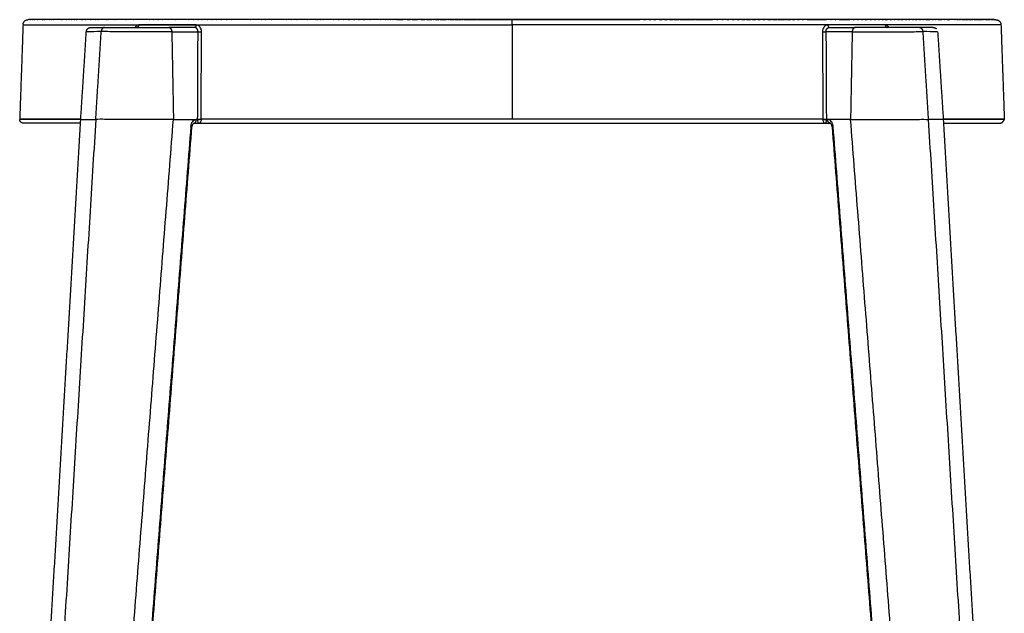
# Model space of a CAD drawing. Units: millimetres. Extents: x 3007 to 3394, y -977 to 60.
# Drawn here: x 3010 to 3390, y -169 to 60 of the extents above; entities that cross this region are included whole.
import ezdxf

# ---------------------------------------------------------------- set-up
doc = ezdxf.new("R2010")
doc.units = ezdxf.units.MM
doc.header["$MEASUREMENT"] = 0
for name, color, linetype, true_color in [('Crea2D$visibili$linee', 18, 'Continuous', 0x000000), ('Crea2D$visibili$tangenti', 18, 'Continuous', 0x000000), ('Predefinito', 18, 'Continuous', 0x000000)]:
    doc.layers.add(name, color=color, linetype=linetype, true_color=true_color)

msp = doc.modelspace()

# ---------------------------------------------------------------- linework, layer by layer
at = {"layer": 'Crea2D$visibili$linee'}
for points, degree in [([(3011.68, 58.04), (3011.04, 39.8), (3010.4, 21.55)], 2), ([(3013.68, 59.98), (3013.68, 59.98), (3013.69, 59.98)], 2), ([(3013.69, 59.98), (3013.73, 59.98), (3013.77, 59.98)], 2), ([(3013.8, 59.98), (3013.82, 59.98), (3013.83, 59.98)], 2), ([(3013.88, 59.98), (3013.91, 59.98), (3013.94, 59.98)], 2), ([(3014, 59.98), (3014.03, 59.98), (3014.07, 59.98)], 2), ([(3014.14, 59.98), (3014.18, 59.98), (3014.22, 59.98)], 2), ([(3014.31, 59.98), (3014.36, 59.98), (3014.4, 59.98)], 2), ([(3014.5, 59.98), (3014.52, 59.98), (3014.54, 59.98)], 2), ([(3014.57, 59.98), (3014.59, 59.98), (3014.61, 59.98)], 2), ([(3014.72, 59.98), (3014.74, 59.98), (3014.76, 59.98)], 2), ([(3014.81, 59.98), (3014.83, 59.98), (3014.85, 59.98)], 2), ([(3014.96, 59.98), (3014.98, 59.98), (3015, 59.98)], 2), ([(3015.08, 59.98), (3015.1, 59.98), (3015.12, 59.98)], 2), ([(3015.23, 59.98), (3015.25, 59.98), (3015.27, 59.98)], 2), ([(3015.38, 59.98), (3015.4, 59.98), (3015.42, 59.98)], 2), ([(3015.51, 59.98), (3015.53, 59.98), (3015.55, 59.98)], 2), ([(3015.7, 59.98), (3015.72, 59.98), (3015.74, 59.98)], 2), ([(3015.83, 59.98), (3015.85, 59.98), (3015.87, 59.98)], 2), ([(3016.06, 59.98), (3016.08, 59.98), (3016.1, 59.98)], 2), ([(3016.16, 59.98), (3016.18, 59.98), (3016.2, 59.98)], 2), ([(3016.44, 59.98), (3016.46, 59.98), (3016.48, 59.98)], 2), ([(3016.52, 59.98), (3016.54, 59.98), (3016.56, 59.98)], 2), ([(3016.86, 59.98), (3016.9, 59.98), (3016.94, 59.98)], 2), ([(3017.3, 59.98), (3017.32, 59.98), (3017.34, 59.98)], 2), ([(3017.72, 59.98), (3017.74, 59.98), (3017.76, 59.98)], 2), ([(3017.78, 59.98), (3017.8, 59.98), (3017.82, 59.98)], 2), ([(3018.16, 59.98), (3018.18, 59.98), (3018.2, 59.98)], 2), ([(3018.29, 59.98), (3018.3, 59.98), (3018.32, 59.98)], 2), ([(3018.63, 59.98), (3018.65, 59.98), (3018.67, 59.98)], 2), ([(3018.82, 59.98), (3018.84, 59.98), (3018.86, 59.98)], 2), ([(3019.11, 59.98), (3019.13, 59.98), (3019.15, 59.98)], 2), ([(3019.39, 59.98), (3019.4, 59.98), (3019.42, 59.98)], 2), ([(3019.55, 59.98), (3019.57, 59.98), (3019.59, 59.98)], 2), ([(3019.93, 59.98), (3019.99, 59.98), (3020.05, 59.98)], 2), ([(3020.47, 59.98), (3020.5, 59.98), (3020.53, 59.98)], 2), ([(3020.61, 59.98), (3020.63, 59.98), (3020.64, 59.98)], 2), ([(3020.99, 59.98), (3021.01, 59.98), (3021.03, 59.98)], 2), ([(3021.26, 59.98), (3021.28, 59.98), (3021.3, 59.98)], 2), ([(3021.33, 59.98), (3021.36, 59.98), (3021.39, 59.98)], 2), ([(3021.49, 59.98), (3021.51, 59.98), (3021.54, 59.98)], 2), ([(3021.86, 59.98), (3021.88, 59.98), (3021.9, 59.98)], 2), ([(3021.94, 59.98), (3021.96, 59.98), (3021.99, 59.98)], 2), ([(3022.01, 59.98), (3022.05, 59.98), (3022.08, 59.98)], 2), ([(3022.6, 59.98), (3022.62, 59.98), (3022.63, 59.98)], 2), ([(3022.66, 59.98), (3022.68, 59.98), (3022.7, 59.98)], 2), ([(3023.15, 59.98), (3023.18, 59.98), (3023.21, 59.98)], 2), ([(3023.41, 59.98), (3023.43, 59.98), (3023.45, 59.98)], 2), ([(3023.48, 59.98), (3023.51, 59.98), (3023.54, 59.98)], 2), ([(3024.07, 59.98), (3024.1, 59.98), (3024.12, 59.98)], 2), ([(3024.18, 59.98), (3024.2, 59.98), (3024.22, 59.98)], 2), ([(3024.99, 59.98), (3025.02, 59.98), (3025.04, 59.98)], 2), ([(3025.64, 59.98), (3025.66, 59.98), (3025.69, 59.98)], 2), ([(3025.83, 59.98), (3025.84, 59.98), (3025.86, 59.98)], 2), ([(3026.59, 59.98), (3026.6, 59.98), (3026.62, 59.98)], 2), ([(3026.69, 59.98), (3026.71, 59.98), (3026.73, 59.98)], 2), ([(3027.59, 59.98), (3027.6, 59.98), (3027.62, 59.98)], 2), ([(3028.45, 59.98), (3028.47, 59.98), (3028.49, 59.98)], 2), ([(3028.51, 59.98), (3028.53, 59.98), (3028.55, 59.98)], 2), ([(3029.4, 59.98), (3029.41, 59.98), (3029.43, 59.98)], 2), ([(3029.46, 59.98), (3029.48, 59.98), (3029.5, 59.98)], 2), ([(3030.12, 59.98), (3030.15, 59.98), (3030.17, 59.98)], 2), ([(3030.45, 59.98), (3030.47, 59.98), (3030.48, 59.98)], 2), ([(3030.88, 59.98), (3030.91, 59.98), (3030.94, 59.98)], 2), ([(3031.46, 59.98), (3031.48, 59.98), (3031.5, 59.98)], 2), ([(3032.36, 59.98), (3032.39, 59.98), (3032.42, 59.98)], 2), ([(3032.5, 59.98), (3032.52, 59.98), (3032.54, 59.98)], 2), ([(3033.32, 59.98), (3033.34, 59.98), (3033.36, 59.98)], 2), ([(3033.57, 59.98), (3033.59, 59.98), (3033.61, 59.98)], 2), ([(3034.16, 59.98), (3034.18, 59.98), (3034.2, 59.98)], 2), ([(3034.67, 59.98), (3034.69, 59.98), (3034.7, 59.98)], 2), ([(3035.01, 59.98), (3035.04, 59.98), (3035.06, 59.98)], 2), ([(3035.79, 59.98), (3035.81, 59.98), (3035.83, 59.98)], 2), ([(3035.85, 59.98), (3035.9, 59.98), (3035.94, 59.98)], 2), ([(3036.94, 59.98), (3036.96, 59.98), (3036.98, 59.98)], 2), ([(3037.76, 59.98), (3037.77, 59.98), (3037.79, 59.98)], 2), ([(3038.13, 59.98), (3038.15, 59.98), (3038.16, 59.98)], 2), ([(3038.7, 59.98), (3038.72, 59.98), (3038.75, 59.98)], 2), ([(3039.34, 59.98), (3039.36, 59.98), (3039.37, 59.98)], 2), ([(3039.69, 59.98), (3039.71, 59.98), (3039.73, 59.98)], 2), ([(3040.58, 59.98), (3040.6, 59.98), (3040.63, 59.98)], 2), ([(3040.68, 59.98), (3040.71, 59.98), (3040.73, 59.98)], 2), ([(3041.72, 59.98), (3041.74, 59.98), (3041.75, 59.98)], 2), ([(3041.83, 59.98), (3041.85, 59.98), (3041.87, 59.98)], 2), ([(3042.75, 59.98), (3042.77, 59.98), (3042.79, 59.98)], 2), ([(3043.12, 56.99), (3055.47, 56.99), (3067.82, 56.99)], 2), ([(3043.13, 59.98), (3043.14, 59.98), (3043.16, 59.98)], 2), ([(3043.79, 59.98), (3043.82, 59.98), (3043.85, 59.98)], 2), ([(3044.44, 59.98), (3044.46, 59.98), (3044.48, 59.98)], 2), ([(3045.76, 59.98), (3045.79, 59.98), (3045.82, 59.98)], 2), ([(3047.11, 59.98), (3047.15, 59.98), (3047.18, 59.98)], 2), ([(3048.23, 59.98), (3048.25, 59.98), (3048.28, 59.98)], 2), ([(3048.54, 59.98), (3048.56, 59.98), (3048.57, 59.98)], 2), ([(3049.96, 59.98), (3049.97, 59.98), (3049.99, 59.98)], 2), ([(3051.4, 59.98), (3051.42, 59.98), (3051.44, 59.98)], 2), ([(3052.86, 59.98), (3052.88, 59.98), (3052.9, 59.98)], 2), ([(3054.19, 59.98), (3054.21, 59.98), (3054.23, 59.98)], 2), ([(3054.34, 59.98), (3054.36, 59.98), (3054.38, 59.98)], 2), ([(3055.86, 59.98), (3055.88, 59.98), (3055.89, 59.98)], 2), ([(3057.4, 59.98), (3057.41, 59.98), (3057.43, 59.98)], 2), ([(3058.76, 59.98), (3058.79, 59.98), (3058.83, 59.98)], 2), ([(3058.94, 59.98), (3058.96, 59.98), (3058.98, 59.98)], 2), ([(3060.53, 59.98), (3060.54, 59.98), (3060.56, 59.98)], 2), ([(3060.57, 59.98), (3060.6, 59.98), (3060.64, 59.98)], 2), ([(3061.91, 59.98), (3061.94, 59.98), (3061.97, 59.98)], 2), ([(3062.11, 59.98), (3062.14, 59.98), (3062.16, 59.98)], 2), ([(3063.75, 59.98), (3063.76, 59.98), (3063.78, 59.98)], 2), ([(3065.39, 59.98), (3065.43, 59.98), (3065.47, 59.98)], 2), ([(3067.03, 59.98), (3067.05, 59.98), (3067.07, 59.98)], 2), ([(3077.83, 56.99), (3072.88, 56.99), (3067.93, 56.99)], 2), ([(3068.72, 59.98), (3068.74, 59.98), (3068.75, 59.98)], 2), ([(3070.26, 59.98), (3070.29, 59.98), (3070.32, 59.98)], 2), ([(3070.4, 59.98), (3070.43, 59.98), (3070.45, 59.98)], 2), ([(3072.14, 59.98), (3072.15, 59.98), (3072.16, 59.98)], 2), ([(3073.87, 59.98), (3073.88, 59.98), (3073.9, 59.98)], 2), ([(3073.93, 59.98), (3073.97, 59.98), (3074.02, 59.98)], 2), ([(3075.43, 59.98), (3075.46, 59.98), (3075.5, 59.98)], 2), ([(3075.6, 59.98), (3075.62, 59.98), (3075.65, 59.98)], 2), ([(3077.39, 59.98), (3077.4, 59.98), (3077.41, 59.98)], 2), ([(3079.15, 59.98), (3079.19, 59.98), (3079.24, 59.98)], 2), ([(3080.69, 59.98), (3080.73, 59.98), (3080.78, 59.98)], 2), ([(3080.95, 59.98), (3080.97, 59.98), (3080.99, 59.98)], 2), ([(3082.78, 59.98), (3082.79, 59.98), (3082.81, 59.98)], 2), ([(3084.58, 59.98), (3084.61, 59.98), (3084.64, 59.98)], 2), ([(3084.64, 59.98), (3084.67, 59.98), (3084.71, 59.98)], 2), ([(3086.21, 59.98), (3086.25, 59.98), (3086.3, 59.98)], 2), ([(3086.43, 59.98), (3086.45, 59.98), (3086.48, 59.98)], 2), ([(3088.28, 59.98), (3088.31, 59.98), (3088.33, 59.98)], 2), ([(3090.15, 59.98), (3090.18, 59.98), (3090.2, 59.98)], 2), ([(3090.21, 59.98), (3090.25, 59.98), (3090.29, 59.98)], 2), ([(3091.84, 59.98), (3091.88, 59.98), (3091.92, 59.98)], 2), ([(3092.04, 59.98), (3092.06, 59.98), (3092.08, 59.98)], 2), ([(3093.92, 59.98), (3093.95, 59.98), (3093.97, 59.98)], 2), ([(3095.82, 59.98), (3095.85, 59.98), (3095.88, 59.98)], 2), ([(3097.74, 59.98), (3097.76, 59.98), (3097.79, 59.98)], 2), ([(3099.38, 59.98), (3099.43, 59.98), (3099.49, 59.98)], 2), ([(3099.67, 59.98), (3099.69, 59.98), (3099.72, 59.98)], 2), ([(3101.6, 59.98), (3101.63, 59.98), (3101.65, 59.98)], 2), ([(3103.54, 59.98), (3103.6, 59.98), (3103.65, 59.98)], 2), ([(3105.29, 59.98), (3105.33, 59.98), (3105.37, 59.98)], 2), ([(3105.5, 59.98), (3105.52, 59.98), (3105.55, 59.98)], 2), ([(3107.45, 59.98), (3107.48, 59.98), (3107.51, 59.98)], 2), ([(3109.42, 59.98), (3109.45, 59.98), (3109.48, 59.98)], 2), ([(3111.39, 59.98), (3111.42, 59.98), (3111.45, 59.98)], 2), ([(3113.36, 59.98), (3113.41, 59.98), (3113.45, 59.98)], 2), ([(3115.13, 59.98), (3115.18, 59.98), (3115.24, 59.98)], 2), ([(3115.36, 59.98), (3115.39, 59.98), (3115.42, 59.98)], 2), ([(3117.35, 59.98), (3117.38, 59.98), (3117.41, 59.98)], 2), ([(3119.35, 59.98), (3119.39, 59.98), (3119.44, 59.98)], 2), ([(3121.15, 59.98), (3121.19, 59.98), (3121.23, 59.98)], 2), ([(3121.35, 59.98), (3121.38, 59.98), (3121.41, 59.98)], 2), ([(3122.93, 59.98), (3122.98, 59.98), (3123.03, 59.98)], 2), ([(3123.35, 59.98), (3123.39, 59.98), (3123.42, 59.98)], 2), ([(3124.71, 59.98), (3124.77, 59.98), (3124.84, 59.98)], 2), ([(3125.36, 59.98), (3125.39, 59.98), (3125.43, 59.98)], 2), ([(3126.5, 59.98), (3126.58, 59.98), (3126.65, 59.98)], 2), ([(3127.36, 59.98), (3127.4, 59.98), (3127.44, 59.98)], 2), ([(3129.37, 59.98), (3129.41, 59.98), (3129.45, 59.98)], 2), ([(3131.38, 59.98), (3131.42, 59.98), (3131.47, 59.98)], 2), ([(3133.39, 59.98), (3133.44, 59.98), (3133.48, 59.98)], 2), ([(3133.49, 59.98), (3133.55, 59.98), (3133.61, 59.98)], 2), ([(3135.39, 59.98), (3135.45, 59.98), (3135.5, 59.98)], 2), ([(3137.21, 59.98), (3137.29, 59.98), (3137.37, 59.98)], 2), ([(3137.38, 59.98), (3137.51, 59.98), (3137.63, 59.98)], 2), ([(3139.27, 59.98), (3139.4, 59.98), (3139.54, 59.98)], 2), ([(3141.16, 59.98), (3141.24, 59.98), (3141.32, 59.98)], 2), ([(3141.49, 59.98), (3141.52, 59.98), (3141.56, 59.98)], 2), ([(3143.04, 59.98), (3143.11, 59.98), (3143.18, 59.98)], 2), ([(3143.5, 59.98), (3143.54, 59.98), (3143.58, 59.98)], 2), ([(3144.94, 59.98), (3144.99, 59.98), (3145.03, 59.98)], 2), ([(3145.52, 59.98), (3145.55, 59.98), (3145.59, 59.98)], 2), ([(3146.85, 59.98), (3146.87, 59.98), (3146.89, 59.98)], 2), ([(3147.52, 59.98), (3147.57, 59.98), (3147.61, 59.98)], 2), ([(3149.53, 59.98), (3149.57, 59.98), (3149.62, 59.98)], 2), ([(3150.6, 59.98), (3150.63, 59.98), (3150.66, 59.98)], 2), ([(3151.53, 59.98), (3151.58, 59.98), (3151.63, 59.98)], 2), ([(3152.46, 59.98), (3152.52, 59.98), (3152.58, 59.98)], 2), ([(3153.53, 59.98), (3153.58, 59.98), (3153.64, 59.98)], 2), ([(3154.33, 59.98), (3154.41, 59.98), (3154.49, 59.98)], 2), ([(3155.52, 59.98), (3155.58, 59.98), (3155.63, 59.98)], 2), ([(3155.64, 59.98), (3155.72, 59.98), (3155.81, 59.98)], 2), ([(3156.19, 59.98), (3157.29, 59.98), (3158.39, 59.98)], 2), ([(3159.92, 59.98), (3160.53, 59.98), (3161.15, 59.98)], 2), ([(3161.78, 59.98), (3162.85, 59.98), (3163.92, 59.98)], 2), ([(3165.24, 59.98), (3165.83, 59.98), (3166.43, 59.98)], 2), ([(3166.46, 59.98), (3166.58, 59.98), (3166.7, 59.98)], 2), ([(3167.36, 59.98), (3168.42, 59.98), (3169.48, 59.98)], 2), ([(3170.01, 59.98), (3170.12, 59.98), (3170.24, 59.98)], 2), ([(3170.81, 59.98), (3171.37, 59.98), (3171.94, 59.98)], 2), ([(3171.99, 59.98), (3172.13, 59.98), (3172.28, 59.98)], 2), ([(3172.58, 59.98), (3173.83, 59.98), (3175.07, 59.98)], 2), ([(3175.63, 59.98), (3175.73, 59.98), (3175.83, 59.98)], 2), ([(3176.34, 59.98), (3176.93, 59.98), (3177.51, 59.98)], 2), ([(3177.55, 59.98), (3177.71, 59.98), (3177.88, 59.98)], 2), ([(3178.1, 59.98), (3179.39, 59.98), (3180.68, 59.98)], 2), ([(3180.94, 59.98), (3181.16, 59.98), (3181.39, 59.98)], 2), ([(3181.81, 59.98), (3182.65, 59.98), (3183.49, 59.98)], 2), ([(3183.57, 59.98), (3185.25, 59.98), (3186.92, 59.98)], 2), ([(3187.11, 59.98), (3189.52, 59.98), (3191.93, 59.98)], 2), ([(3192.1, 59.98), (3196.23, 59.98), (3200.35, 59.98)], 2), ([(3200.35, 59.98), (3222.71, 59.98), (3245.07, 59.98)], 2), ([(3245.07, 59.98), (3247.37, 59.98), (3249.67, 59.98)], 2), ([(3251.08, 59.98), (3251.44, 59.98), (3251.81, 59.98)], 2), ([(3253.09, 59.98), (3253.48, 59.98), (3253.88, 59.98)], 2), ([(3255.1, 59.98), (3255.48, 59.98), (3255.86, 59.98)], 2), ([(3257.12, 59.98), (3257.67, 59.98), (3258.23, 59.98)], 2), ([(3259.14, 59.98), (3259.77, 59.98), (3260.4, 59.98)], 2), ([(3261.16, 59.98), (3261.86, 59.98), (3262.57, 59.98)], 2), ([(3262.98, 59.98), (3263.85, 59.98), (3264.73, 59.98)], 2), ([(3265.05, 59.98), (3266.03, 59.98), (3267, 59.98)], 2), ([(3267.02, 59.98), (3268.09, 59.98), (3269.17, 59.98)], 2), ([(3269.18, 59.98), (3269.99, 59.98), (3270.8, 59.98)], 2), ([(3271.2, 59.98), (3274.46, 59.98), (3277.72, 59.98)], 2), ([(3279.29, 59.98), (3279.55, 59.98), (3279.82, 59.98)], 2), ([(3281.29, 59.98), (3281.57, 59.98), (3281.86, 59.98)], 2), ([(3283.29, 59.98), (3283.63, 59.98), (3283.97, 59.98)], 2), ([(3285.28, 59.98), (3285.67, 59.98), (3286.07, 59.98)], 2), ([(3287.23, 59.98), (3287.69, 59.98), (3288.16, 59.98)], 2), ([(3289.01, 59.98), (3289.63, 59.98), (3290.24, 59.98)], 2), ([(3290.78, 59.98), (3291.6, 59.98), (3292.42, 59.98)], 2), ([(3293.19, 59.98), (3293.78, 59.98), (3294.37, 59.98)], 2), ([(3295.15, 59.98), (3295.59, 59.98), (3296.04, 59.98)], 2), ([(3297.1, 59.98), (3297.48, 59.98), (3297.87, 59.98)], 2), ([(3299.04, 59.98), (3299.76, 59.98), (3300.47, 59.98)], 2), ([(3300.98, 59.98), (3301.73, 59.98), (3302.48, 59.98)], 2), ([(3302.88, 59.98), (3303.71, 59.98), (3304.54, 59.98)], 2), ([(3304.75, 59.98), (3305.09, 59.98), (3305.43, 59.98)], 2), ([(3305.84, 59.98), (3306.04, 59.98), (3306.23, 59.98)], 2), ([(3306.64, 59.98), (3307.27, 59.98), (3307.89, 59.98)], 2), ([(3308.56, 59.98), (3309.05, 59.98), (3309.53, 59.98)], 2), ([(3310.36, 59.98), (3310.4, 59.98), (3310.44, 59.98)], 2), ([(3310.46, 59.98), (3310.81, 59.98), (3311.16, 59.98)], 2), ([(3312.29, 59.98), (3312.53, 59.98), (3312.78, 59.98)], 2), ([(3314.21, 59.98), (3317.98, 59.98), (3321.75, 59.98)], 2), ([(3322.87, 56.99), (3327.82, 56.99), (3332.77, 56.99)], 2), ([(3323.29, 59.98), (3323.42, 59.98), (3323.55, 59.98)], 2), ([(3325.05, 59.98), (3325.18, 59.98), (3325.31, 59.98)], 2), ([(3326.66, 59.98), (3328.66, 59.98), (3330.67, 59.98)], 2), ([(3331.95, 59.98), (3332.15, 59.98), (3332.36, 59.98)], 2), ([(3357.57, 56.99), (3345.23, 56.99), (3332.88, 56.99)], 2), ([(3333.62, 59.98), (3333.82, 59.98), (3334.02, 59.98)], 2), ([(3335.19, 59.98), (3335.44, 59.98), (3335.69, 59.98)], 2), ([(3336.56, 59.98), (3336.95, 59.98), (3337.34, 59.98)], 2), ([(3338.54, 59.98), (3338.79, 59.98), (3339.03, 59.98)], 2), ([(3340.14, 59.98), (3340.36, 59.98), (3340.57, 59.98)], 2), ([(3341.72, 59.98), (3341.94, 59.98), (3342.15, 59.98)], 2), ([(3343.12, 59.98), (3343.41, 59.98), (3343.71, 59.98)], 2), ([(3344.37, 59.98), (3344.81, 59.98), (3345.24, 59.98)], 2), ([(3346.31, 59.98), (3346.55, 59.98), (3346.79, 59.98)], 2), ([(3347.8, 59.98), (3347.94, 59.98), (3348.08, 59.98)], 2), ([(3349.22, 59.98), (3349.45, 59.98), (3349.68, 59.98)], 2), ([(3350.39, 59.98), (3350.75, 59.98), (3351.11, 59.98)], 2), ([(3352.12, 59.98), (3352.34, 59.98), (3352.56, 59.98)], 2), ([(3353.51, 59.98), (3353.66, 59.98), (3353.81, 59.98)], 2), ([(3354.86, 59.98), (3355.05, 59.98), (3355.24, 59.98)], 2), ([(3355.93, 59.98), (3356.25, 59.98), (3356.56, 59.98)], 2), ([(3357.54, 59.98), (3357.72, 59.98), (3357.9, 59.98)], 2), ([(3358.83, 59.98), (3358.95, 59.98), (3359.07, 59.98)], 2), ([(3360.03, 59.98), (3360.71, 59.98), (3361.4, 59.98)], 2), ([(3361.49, 59.98), (3361.53, 59.98), (3361.57, 59.98)], 2), ([(3362.53, 59.98), (3362.67, 59.98), (3362.8, 59.98)], 2), ([(3363.71, 59.98), (3363.79, 59.98), (3363.87, 59.98)], 2), ([(3364.72, 59.98), (3365.43, 59.98), (3366.13, 59.98)], 2), ([(3366.46, 59.98), (3366.48, 59.98), (3366.5, 59.98)], 2), ([(3367.09, 59.98), (3367.16, 59.98), (3367.23, 59.98)], 2), ([(3368.13, 59.98), (3368.72, 59.98), (3369.3, 59.98)], 2), ([(3370.21, 59.98), (3370.22, 59.98), (3370.24, 59.98)], 2), ([(3371.19, 59.98), (3371.24, 59.98), (3371.3, 59.98)], 2), ([(3371.96, 59.98), (3371.98, 59.98), (3371.99, 59.98)], 2), ([(3372.11, 59.98), (3372.23, 59.98), (3372.35, 59.98)], 2), ([(3372.59, 59.98), (3372.66, 59.98), (3372.73, 59.98)], 2), ([(3373.01, 59.98), (3373.19, 59.98), (3373.36, 59.98)], 2), ([(3373.88, 59.98), (3374.32, 59.98), (3374.76, 59.98)], 2), ([(3374.8, 59.98), (3375.06, 59.98), (3375.33, 59.98)], 2), ([(3375.53, 59.98), (3375.54, 59.98), (3375.56, 59.98)], 2), ([(3375.63, 59.98), (3375.79, 59.98), (3375.94, 59.98)], 2), ([(3376.14, 59.98), (3376.15, 59.98), (3376.17, 59.98)], 2), ([(3376.31, 59.98), (3376.33, 59.98), (3376.35, 59.98)], 2), ([(3376.42, 59.98), (3376.77, 59.98), (3377.11, 59.98)], 2), ([(3377.12, 59.98), (3377.14, 59.98), (3377.16, 59.98)], 2), ([(3377.21, 59.98), (3377.32, 59.98), (3377.42, 59.98)], 2), ([(3377.66, 59.98), (3377.69, 59.98), (3377.71, 59.98)], 2), ([(3377.78, 59.98), (3377.8, 59.98), (3377.82, 59.98)], 2), ([(3377.93, 59.98), (3378.1, 59.98), (3378.28, 59.98)], 2), ([(3378.63, 59.98), (3378.9, 59.98), (3379.17, 59.98)], 2), ([(3379.27, 59.98), (3379.29, 59.98), (3379.31, 59.98)], 2), ([(3379.36, 59.98), (3379.57, 59.98), (3379.78, 59.98)], 2), ([(3380.05, 59.98), (3380.83, 59.98), (3381.6, 59.98)], 2), ([(3381.84, 59.98), (3381.96, 59.98), (3382.09, 59.98)], 2), ([(3382.37, 59.98), (3382.46, 59.98), (3382.54, 59.98)], 2), ([(3382.74, 59.98), (3382.75, 59.98), (3382.76, 59.98)], 2), ([(3382.88, 59.98), (3382.96, 59.98), (3383.05, 59.98)], 2), ([(3383.36, 59.98), (3383.64, 59.98), (3383.92, 59.98)], 2), ([(3384, 59.98), (3384.15, 59.98), (3384.31, 59.98)], 2), ([(3384.5, 59.98), (3384.59, 59.98), (3384.68, 59.98)], 2), ([(3384.83, 59.98), (3384.86, 59.98), (3384.89, 59.98)], 2), ([(3384.95, 59.98), (3384.96, 59.98), (3384.98, 59.98)], 2), ([(3385.14, 59.98), (3385.17, 59.98), (3385.19, 59.98)], 2), ([(3385.26, 59.98), (3385.36, 59.98), (3385.47, 59.98)], 2), ([(3385.54, 59.98), (3385.64, 59.98), (3385.75, 59.98)], 2), ([(3385.79, 59.98), (3385.88, 59.98), (3385.98, 59.98)], 2), ([(3386.02, 59.98), (3386.11, 59.98), (3386.2, 59.98)], 2), ([(3386.23, 59.98), (3386.31, 59.98), (3386.4, 59.98)], 2), ([(3386.41, 59.98), (3386.71, 59.98), (3387.02, 59.98)], 2), ([(3389.02, 58.04), (3389.66, 39.8), (3390.29, 21.55)], 2), ([(3033.85, 19.99), (3022.88, 19.99), (3011.9, 19.99)], 2), ([(3069.72, 21.49), (3074.39, 21.49), (3079.06, 21.49)], 2), ([(3077.61, 19.99), (3078.61, 19.99), (3079.61, 19.99)], 2), ([(3080.4, 21.5), (3079.95, 21.49), (3079.51, 21.49), (3079.06, 21.49)], 3), ([(3079.06, 21.49), (3079.06, 21.48), (3079.06, 21.47)], 2), ([(3079.61, 19.99), (3200.35, 19.99), (3321.09, 19.99)], 2), ([(3080.4, 21.47), (3080.4, 21.48), (3080.4, 21.49), (3080.4, 21.5)], 3), ([(3320.3, 21.5), (3320.74, 21.49), (3321.19, 21.48), (3321.64, 21.47)], 3), ([(3321.09, 19.99), (3322.09, 19.99), (3323.08, 19.99)], 2), ([(3330.98, 21.49), (3326.31, 21.49), (3321.64, 21.49)], 2), ([(3321.64, 21.49), (3321.64, 21.49), (3321.64, 21.48), (3321.64, 21.47)], 3), ([(3054.84, -261.75), (3065.86, -121.55), (3076.87, 18.66)], 2), ([(3323.82, 18.66), (3334.84, -121.55), (3345.86, -261.75)], 2)]:
    msp.add_open_spline(points, degree=degree, dxfattribs=at)
for points, weights in [([(3011.68, 58.05), (3011.74, 59.97), (3013.67, 59.98)], [1, 0.720873939802, 1]), ([(3036.66, 56.48), (3037.19, 56.99), (3037.92, 56.99)], [1, 0.92631641474, 1]), ([(3362.78, 56.99), (3363.51, 56.99), (3364.04, 56.48)], [1, 0.92631641474, 1]), ([(3033.94, 21.49), (3035.05, 38.4), (3036.11, 55.3)], [1, 0.99999897227, 1]), ([(3036.12, 55.31), (3036.16, 55.93), (3036.57, 56.4)], [1, 0.945006396698, 1]), ([(3364.58, 55.3), (3365.64, 38.4), (3366.76, 21.49)], [1, 0.999998972265, 1]), ([(3010.4, 21.5), (3010.4, 21.52), (3010.4, 21.55)], [0.853441686998, 0.847359413633, 0.84157335881]), ([(3033.94, 21.49), (3036.85, 21.49), (3039.76, 21.49)], [1, 0.99999997901, 1]), ([(3366.84, 19.99), (3388.8, 19.99), (3388.8, 19.99)], [0.938551849246, 0.883885883639, 0.883885888388]), ([(3390.29, 21.55), (3390.3, 21.52), (3390.3, 21.5)], [0.84157335881, 0.847359413619, 0.853441686968])]:
    msp.add_rational_spline(points, weights, degree=2, dxfattribs=at)
for points, weights, degree, knots in [([(3037.92, 56.99), (3037.91, 56.99), (3037.91, 56.99), (3037.92, 56.99), (3037.93, 56.99), (3037.95, 56.99), (3037.98, 56.99), (3038.02, 56.99), (3038.07, 56.99), (3038.14, 56.99), (3038.21, 56.99), (3038.31, 56.99), (3038.42, 56.99), (3038.55, 56.99), (3038.7, 56.99), (3038.87, 56.99), (3039.07, 56.99), (3039.29, 56.99), (3039.53, 56.99), (3039.8, 56.99), (3040.1, 56.99), (3040.43, 56.99), (3040.8, 56.99), (3041.19, 56.99), (3041.61, 56.99), (3042.06, 56.99), (3042.53, 56.99), (3043.01, 56.99)], [1.16529612266, 1.16529612266, 1.16529612266, 1.16529612266, 1.16529612266, 1.16529612266, 1.16529612266, 1.16529612266, 1.16529612266, 1.16529612266, 1.16529612266, 1.16529612266, 1.16529612266, 1.16529612266, 1.16529612266, 1.16529612266, 1.16529612266, 1.16529612266, 1.16529612266, 1.16529612266, 1.16529612266, 1.16529612266, 1.16529612266, 1.16529612266, 1.16529612266, 1.11117704747, 1.0595713886, 1.01036241714], 3, [0.554763, 0.554763, 0.554763, 0.554763, 0.5828868, 0.5828868, 0.5828868, 0.615109, 0.615109, 0.615109, 0.6520912, 0.6520912, 0.6520912, 0.6942042, 0.6942042, 0.6942042, 0.7417382, 0.7417382, 0.7417382, 0.7948127, 0.7948127, 0.7948127, 0.8547556, 0.8547556, 0.8547556, 0.9228662, 0.9228662, 0.9228662, 0.9949246, 0.9949246, 0.9949246, 0.9949246]), ([(3362.78, 56.99), (3362.79, 56.99), (3362.79, 56.99), (3362.78, 56.99), (3362.77, 56.99), (3362.75, 56.99), (3362.72, 56.99), (3362.68, 56.99), (3362.63, 56.99), (3362.56, 56.99), (3362.49, 56.99), (3362.39, 56.99), (3362.28, 56.99), (3362.15, 56.99), (3362, 56.99), (3361.82, 56.99), (3361.63, 56.99), (3361.41, 56.99), (3361.17, 56.99), (3360.9, 56.99), (3360.6, 56.99), (3360.27, 56.99), (3359.9, 56.99), (3359.5, 56.99), (3359.08, 56.99), (3358.64, 56.99), (3358.17, 56.99), (3357.68, 56.99)], [1.16529612266, 1.16529612266, 1.16529612266, 1.16529612266, 1.16529612266, 1.16529612266, 1.16529612266, 1.16529612266, 1.16529612266, 1.16529612266, 1.16529612266, 1.16529612266, 1.16529612266, 1.16529612266, 1.16529612266, 1.16529612266, 1.16529612266, 1.16529612266, 1.16529612266, 1.16529612266, 1.16529612266, 1.16529612266, 1.16529612266, 1.16529612266, 1.16529612266, 1.11117704747, 1.05957138861, 1.01036241714], 3, [0.554763, 0.554763, 0.554763, 0.554763, 0.5828868, 0.5828868, 0.5828868, 0.615109, 0.615109, 0.615109, 0.6520912, 0.6520912, 0.6520912, 0.6942042, 0.6942042, 0.6942042, 0.7417382, 0.7417382, 0.7417382, 0.7948127, 0.7948127, 0.7948127, 0.8547556, 0.8547556, 0.8547556, 0.9228662, 0.9228662, 0.9228662, 0.9949246, 0.9949246, 0.9949246, 0.9949246]), ([(3387.02, 59.98), (3387.83, 59.98), (3388.41, 59.42), (3388.99, 58.86), (3389.02, 58.05)], [1, 0.927716447506, 1, 0.926687426816, 1], 2, [0, 0, 0, 1.530192, 1.530192, 3.071373, 3.071373, 3.071373]), ([(3011.9, 19.99), (3011.28, 19.99), (3010.84, 20.43), (3010.4, 20.87), (3010.4, 21.49)], [1, 0.923879769318, 1, 0.923879867412, 1], 2, [0, 0, 0, 1.178095, 1.178095, 2.35619, 2.35619, 2.35619]), ([(3017.24, -261.79), (3021.48, -190.94), (3025.66, -120.09), (3029.83, -49.3), (3033.94, 21.49)], [1, 0.999999873703, 1, 0.999999909697, 1], 2, [0, 0, 0, 141.947109, 141.947109, 283.774216, 283.774216, 283.774216]), ([(3366.76, 21.49), (3370.87, -49.3), (3375.04, -120.09), (3379.21, -190.94), (3383.46, -261.79)], [1, 0.999999909697, 1, 0.999999873703, 1], 2, [0, 0, 0, 141.827002, 141.827002, 283.774111, 283.774111, 283.774111]), ([(3390.29, 21.49), (3389.82, 20.79), (3389.35, 20.1), (3389.08, 19.99), (3388.8, 19.99)], [1, 1, 1, 0.982290639318, 1], 2, [0.00368, 0.00368, 0.00368, 1, 1, 1.565432, 1.565432, 1.565432])]:
    msp.add_rational_spline(points, weights, degree=degree, knots=knots, dxfattribs=at)
for points, knots in [([(3069.72, 21.49), (3068.3, 21.49), (3065.79, 21.48), (3062.03, 21.5), (3058.04, 21.49), (3051.7, 21.5), (3045.48, 21.49), (3040.89, 21.5), (3039.76, 21.49)], [0, 0, 0, 0, 4.240485, 7.545268, 11.271653, 16.198855, 26.5651, 29.956211, 29.956211, 29.956211, 29.956211]), ([(3077.52, 19.99), (3077.51, 19.99), (3077.5, 19.99), (3077.49, 19.99), (3077.48, 19.98), (3077.46, 19.97), (3077.44, 19.96), (3077.42, 19.95), (3077.39, 19.93), (3077.37, 19.9), (3077.34, 19.87), (3077.3, 19.84), (3077.27, 19.8), (3077.24, 19.76), (3077.2, 19.71), (3077.17, 19.65), (3077.13, 19.6), (3077.1, 19.53), (3077.07, 19.46), (3077.04, 19.39), (3077.01, 19.31), (3076.98, 19.23), (3076.96, 19.15), (3076.93, 19.05), (3076.91, 18.96), (3076.9, 18.87), (3076.88, 18.77), (3076.87, 18.67)], [0, 0, 0, 0, 0.301547, 0.301547, 0.301547, 0.595437, 0.595437, 0.595437, 0.880221, 0.880221, 0.880221, 1.158692, 1.158692, 1.158692, 1.436006, 1.436006, 1.436006, 1.713848, 1.713848, 1.713848, 2.001759, 2.001759, 2.001759, 2.30153, 2.30153, 2.30153, 2.597122, 2.597122, 2.597122, 2.597122]), ([(3079.06, 21.47), (3079.14, 21.47), (3079.24, 21.47), (3079.46, 21.48), (3079.59, 21.48), (3079.72, 21.48)], [-0.999926, -0.999926, -0.999926, -0.999926, -0.7499933, -0.7499933, -0.4999783, -0.4999783, -0.4999783, -0.4999783]), ([(3320.71, 21.49), (3320.79, 21.49), (3320.89, 21.49), (3321.11, 21.49), (3321.23, 21.49), (3321.46, 21.49), (3321.56, 21.49), (3321.64, 21.49)], [0.3194952, 0.3194952, 0.3194952, 0.3194952, 0.5000026, 0.5000026, 0.7499999, 0.7499999, 1, 1, 1, 1]), ([(3323.82, 18.67), (3323.81, 18.77), (3323.8, 18.87), (3323.78, 18.96), (3323.77, 19.05), (3323.74, 19.15), (3323.72, 19.23), (3323.69, 19.31), (3323.66, 19.39), (3323.63, 19.46), (3323.6, 19.53), (3323.56, 19.6), (3323.53, 19.65), (3323.49, 19.71), (3323.46, 19.76), (3323.43, 19.8), (3323.39, 19.84), (3323.36, 19.87), (3323.33, 19.9), (3323.3, 19.93), (3323.28, 19.95), (3323.26, 19.96), (3323.23, 19.97), (3323.22, 19.98), (3323.21, 19.99), (3323.19, 19.99), (3323.19, 19.99), (3323.18, 19.99)], [0.008333, 0.008333, 0.008333, 0.008333, 0.303926, 0.303926, 0.303926, 0.603697, 0.603697, 0.603697, 0.891607, 0.891607, 0.891607, 1.169449, 1.169449, 1.169449, 1.446763, 1.446763, 1.446763, 1.725235, 1.725235, 1.725235, 2.010019, 2.010019, 2.010019, 2.303908, 2.303908, 2.303908, 2.605455, 2.605455, 2.605455, 2.605455]), ([(3330.98, 21.49), (3332.39, 21.49), (3334.91, 21.48), (3338.67, 21.5), (3342.65, 21.49), (3348.99, 21.5), (3355.22, 21.49), (3359.81, 21.5), (3360.94, 21.49)], [0, 0, 0, 0, 4.240484, 7.545267, 11.271653, 16.198853, 26.565098, 29.956211, 29.956211, 29.956211, 29.956211]), ([(3366.75, 21.49), (3366.76, 21.49), (3366.74, 21.49), (3366.56, 21.49), (3366.23, 21.49), (3364.69, 21.49), (3362.98, 21.49), (3360.94, 21.49)], [-1.687516, -1.687516, -1.687516, -1.687516, -1.500014, -1.500014, -1.00001, -1.00001, -0.000003, -0.000003, -0.000003, -0.000003])]:
    msp.add_open_spline(points, degree=3, knots=knots, dxfattribs=at)
at = {"layer": 'Crea2D$visibili$tangenti'}
for points, weights, degree, knots in [([(3011.69, 58.04), (3011.68, 58.04), (3011.68, 58.04), (3011.68, 58.04), (3200.35, 58.04)], [0.995459297023, 0.997711771728, 1, 0.707106781187, 1], 2, [-298.679457, -298.679457, -298.679457, -296.364112, -296.364112, 0, 0, 0]), ([(3079.21, 55.24), (3079.21, 55.33), (3079.21, 55.43), (3079.2, 55.52), (3079.19, 55.61), (3079.17, 55.7), (3079.15, 55.78), (3079.13, 55.87), (3079.1, 55.96), (3079.07, 56.04), (3079.04, 56.12), (3079, 56.2), (3078.96, 56.27), (3078.92, 56.34), (3078.87, 56.41), (3078.82, 56.48), (3078.77, 56.54), (3078.72, 56.6), (3078.66, 56.66), (3078.6, 56.71), (3078.54, 56.76), (3078.47, 56.8), (3078.41, 56.84), (3078.34, 56.88), (3078.27, 56.91), (3078.2, 56.94), (3078.12, 56.96), (3078.05, 56.97), (3077.98, 56.99), (3077.9, 56.99), (3077.83, 56.99)], [1, 1.05169400393, 1.10606027789, 1.16323696224, 1.16323696224, 1.16323696224, 1.16323696224, 1.16145245809, 1.16145245809, 1.16323696224, 1.1612857361, 1.1612857361, 1.16323696224, 1.16105423119, 1.16105423119, 1.16323696224, 1.16073268325, 1.16073268325, 1.16323696224, 1.16036698407, 1.16036698407, 1.16323696224, 1.15999300246, 1.15999300246, 1.16323696224, 1.15965355195, 1.15965355195, 1.16323696224, 1.15954028847, 1.15954028847, 1.16323696224], 3, [0, 0, 0, 0, 0.099294, 0.099294, 0.099294, 0.198982, 0.198982, 0.198982, 0.466613, 0.466613, 0.466613, 0.72532, 0.72532, 0.72532, 0.975098, 0.975098, 0.975098, 1.217573, 1.217573, 1.217573, 1.453046, 1.453046, 1.453046, 1.682909, 1.682909, 1.682909, 1.90986, 1.90986, 1.90986, 2.134371, 2.134371, 2.134371, 2.134371]), ([(3389.01, 58.04), (3389.02, 58.04), (3389.02, 58.04), (3389.02, 58.04), (3200.35, 58.04)], [0.995459297023, 0.997711771728, 1, 0.707106781187, 1], 2, [-298.679457, -298.679457, -298.679457, -296.364112, -296.364112, 0, 0, 0]), ([(3321.49, 55.24), (3321.48, 55.33), (3321.49, 55.43), (3321.5, 55.52), (3321.51, 55.61), (3321.52, 55.7), (3321.55, 55.78), (3321.57, 55.87), (3321.59, 55.96), (3321.63, 56.04), (3321.66, 56.12), (3321.7, 56.2), (3321.74, 56.27), (3321.78, 56.34), (3321.83, 56.41), (3321.88, 56.48), (3321.93, 56.54), (3321.98, 56.6), (3322.04, 56.66), (3322.1, 56.71), (3322.16, 56.76), (3322.23, 56.8), (3322.29, 56.84), (3322.36, 56.88), (3322.43, 56.91), (3322.5, 56.94), (3322.57, 56.96), (3322.65, 56.97), (3322.72, 56.99), (3322.8, 56.99), (3322.87, 56.99)], [1, 1.05169400393, 1.1060602779, 1.16323696226, 1.16323696226, 1.16323696226, 1.16323696226, 1.1614524581, 1.1614524581, 1.16323696226, 1.16128573612, 1.16128573612, 1.16323696226, 1.1610542312, 1.1610542312, 1.16323696226, 1.16073268326, 1.16073268326, 1.16323696226, 1.16036698408, 1.16036698408, 1.16323696226, 1.15999300248, 1.15999300248, 1.16323696226, 1.15965355196, 1.15965355196, 1.16323696226, 1.15954028849, 1.15954028849, 1.16323696226], 3, [0, 0, 0, 0, 0.099294, 0.099294, 0.099294, 0.198982, 0.198982, 0.198982, 0.466613, 0.466613, 0.466613, 0.72532, 0.72532, 0.72532, 0.975098, 0.975098, 0.975098, 1.217573, 1.217573, 1.217573, 1.453046, 1.453046, 1.453046, 1.682909, 1.682909, 1.682909, 1.90986, 1.90986, 1.90986, 2.134371, 2.134371, 2.134371, 2.134371]), ([(3010.41, 21.55), (3010.4, 21.55), (3010.4, 21.55), (3010.4, 21.55), (3033.95, 21.55)], [0.998221156878, 0.999096460636, 1, 0.95753231661, 0.977440970316], 2, [127.795091, 127.795091, 127.795091, 129.823584, 129.823584, 225.165747, 225.165747, 225.165747]), ([(3390.28, 21.55), (3390.29, 21.55), (3390.29, 21.55), (3390.29, 21.55), (3366.75, 21.55)], [0.998221155987, 0.999096460184, 1, 0.957532337617, 0.977440981843], 2, [127.795121, 127.795121, 127.795121, 129.823615, 129.823615, 225.165756, 225.165756, 225.165756]), ([(3076.87, 18.66), (3076.87, 18.66), (3076.87, 18.66), (3076.88, 18.7), (3076.44, 18.76)], [0.986033407021, 0.992214442426, 1, 0.923584964231, 1], 2, [-1.301186, -1.301186, -1.301186, -1.180229, -1.180229, 0, 0, 0]), ([(3324.26, 18.76), (3323.82, 18.7), (3323.82, 18.66), (3323.82, 18.66), (3323.83, 18.66)], [1, 0.923584964231, 1, 0.992214442433, 0.986033407033], 2, [0, 0, 0, 1.180229, 1.180229, 1.301186, 1.301186, 1.301186])]:
    msp.add_rational_spline(points, weights, degree=degree, knots=knots, dxfattribs=at)
for points, weights, degree in [([(3043.12, 56.99), (3042.43, 56.99), (3041.92, 56.34), (3041.86, 55.35)], [1, 0.825559396817, 0.824172329331, 1], 3), ([(3056.32, 57.96), (3056.31, 57.39), (3055.99, 56.99), (3055.56, 56.99)], [1, 0.812893285973, 0.812893267866, 1], 3), ([(3067.82, 56.99), (3068.55, 56.99), (3069.07, 56.27), (3069.09, 55.24)], [1, 0.81086804395, 0.81086803542, 1], 3), ([(3078.47, 57.96), (3078.46, 57.39), (3078.19, 56.99), (3077.83, 56.99)], [1, 0.812893212509, 0.81289318796, 1], 3), ([(3322.23, 57.96), (3322.24, 57.39), (3322.5, 56.99), (3322.87, 56.99)], [1, 0.81289328503, 0.812893268829, 1], 3), ([(3332.88, 56.99), (3332.15, 56.99), (3331.62, 56.27), (3331.61, 55.24)], [1, 0.810868117081, 0.810868117079, 1], 3), ([(3344.38, 57.96), (3344.39, 57.39), (3344.7, 56.99), (3345.14, 56.99)], [1, 0.812893285981, 0.812893267873, 1], 3), ([(3357.57, 56.99), (3358.27, 56.99), (3358.78, 56.34), (3358.84, 55.35)], [1, 0.825559396826, 0.824172329341, 1], 3), ([(3079.21, 55.24), (3079.88, 55.22), (3080.55, 55.23)], [1, 0.999485766292, 1], 2), ([(3320.15, 55.23), (3320.82, 55.22), (3321.49, 55.24)], [1, 0.999485858276, 1], 2), ([(3077.52, 19.99), (3078.13, 19.99), (3078.57, 20.6), (3078.58, 21.47)], [1, 0.808398050702, 0.808046601137, 1], 3), ([(3079.06, 21.56), (3079.73, 21.53), (3080.4, 21.55)], [1, 0.999487955285, 1], 2), ([(3080.4, 21.47), (3080.26, 21.47), (3080.09, 21.48), (3079.91, 21.48)], [1, 0.935569367215, 0.895300006165, 0.879192362271], 3), ([(3320.3, 21.55), (3320.97, 21.53), (3321.64, 21.56)], [1, 0.999487955285, 1], 2), ([(3320.71, 21.48), (3320.56, 21.48), (3320.42, 21.47), (3320.3, 21.47)], [0.887115867163, 0.906714216305, 0.944342355147, 1], 3), ([(3323.18, 19.99), (3322.57, 19.99), (3322.13, 20.6), (3322.12, 21.47)], [1, 0.808398050703, 0.808046601138, 1], 3)]:
    msp.add_rational_spline(points, weights, degree=degree, dxfattribs=at)
for points, knots in [([(3056.32, 57.96), (3056.09, 57.96), (3055.86, 57.89), (3055.42, 57.62), (3055.22, 57.42), (3055.01, 57.11), (3054.98, 57.05), (3054.94, 56.99)], [0, 0, 0, 0, 0.2500015, 0.2500015, 0.5001589, 0.5001589, 0.5554953, 0.5554953, 0.5554953, 0.5554953]), ([(3080.55, 55.23), (3080.55, 55.41), (3080.53, 55.77), (3080.38, 56.44), (3080.02, 57.18), (3079.33, 57.8), (3078.75, 57.96), (3078.47, 57.96)], [0, 0, 0, 0, 0.538751, 1.066275, 2.063611, 2.965299, 3.79885, 3.79885, 3.79885, 3.79885]), ([(3322.23, 57.96), (3322.09, 57.96), (3321.81, 57.92), (3321.27, 57.71), (3320.41, 56.93), (3320.14, 55.92), (3320.15, 55.23)], [0, 0, 0, 0, 0.411937, 0.833059, 1.734739, 3.79885, 3.79885, 3.79885, 3.79885]), ([(3345.76, 56.99), (3345.72, 57.05), (3345.69, 57.11), (3345.48, 57.42), (3345.28, 57.62), (3344.84, 57.89), (3344.61, 57.96), (3344.38, 57.96)], [-0.5554953, -0.5554953, -0.5554953, -0.5554953, -0.5002904, -0.5002904, -0.2501452, -0.2501452, 0, 0, 0, 0]), ([(3041.86, 55.35), (3039.66, 55.35), (3038.08, 55.34), (3036.52, 55.33), (3036.19, 55.32), (3036.13, 55.31)], [-1, -1, -1, -1, -0.7500004, -0.7500004, -0.5846168, -0.5846168, -0.5846168, -0.5846168]), ([(3069.09, 55.24), (3067.23, 55.24), (3060.41, 55.26), (3051.33, 55.33), (3044.11, 55.35), (3041.86, 55.35)], [0, 0, 0, 0, 5.575477, 20.481137, 27.237045, 27.237045, 27.237045, 27.237045]), ([(3331.61, 55.24), (3333.46, 55.24), (3340.29, 55.26), (3349.37, 55.33), (3356.59, 55.35), (3358.84, 55.35)], [0, 0, 0, 0, 5.575489, 20.481151, 27.237045, 27.237045, 27.237045, 27.237045]), ([(3364.57, 55.3), (3364.65, 55.31), (3364.32, 55.33), (3362.62, 55.34), (3361.03, 55.35), (3358.84, 55.35)], [0.5468748, 0.5468748, 0.5468748, 0.5468748, 0.7499999, 0.7499999, 1, 1, 1, 1]), ([(3076.44, 18.76), (3076.45, 18.94), (3076.5, 19.29), (3076.69, 19.96), (3077.07, 20.69), (3077.75, 21.31), (3078.31, 21.47), (3078.58, 21.47)], [0, 0, 0, 0, 0.535114, 1.071791, 2.083564, 2.974314, 3.777196, 3.777196, 3.777196, 3.777196]), ([(3079.61, 19.99), (3079.57, 19.99), (3079.48, 20.02), (3079.33, 20.16), (3079.11, 20.64), (3079.07, 21.12), (3079.06, 21.47)], [0, 0, 0, 0, 0.120278, 0.250412, 0.609658, 1.674333, 1.674333, 1.674333, 1.674333]), ([(3080.4, 21.47), (3080.4, 21.22), (3080.36, 20.98), (3080.25, 20.59), (3080.18, 20.44), (3079.96, 20.09), (3079.78, 19.99), (3079.61, 19.99)], [0.0000452, 0.0000452, 0.0000452, 0.0000452, 0.249978, 0.249978, 0.5000166, 0.5000166, 1, 1, 1, 1]), ([(3200.35, 21.55), (3179.5, 21.55), (3158.83, 21.55), (3117.76, 21.55), (3097.88, 21.55), (3080.4, 21.55)], [-129.8236, -129.8236, -129.8236, -129.8236, -67.462038, -67.462038, 0, 0, 0, 0]), ([(3320.3, 21.55), (3302.81, 21.55), (3282.94, 21.55), (3241.86, 21.55), (3221.19, 21.55), (3200.35, 21.55)], [0, 0, 0, 0, 67.462038, 67.462038, 129.8236, 129.8236, 129.8236, 129.8236]), ([(3320.3, 21.47), (3320.3, 21.22), (3320.34, 20.98), (3320.45, 20.59), (3320.52, 20.44), (3320.74, 20.09), (3320.92, 19.99), (3321.09, 19.99)], [0.0000339, 0.0000339, 0.0000339, 0.0000339, 0.2500005, 0.2500005, 0.500042, 0.500042, 1, 1, 1, 1]), ([(3321.64, 21.47), (3321.64, 21.38), (3321.63, 21.19), (3321.59, 20.83), (3321.5, 20.46), (3321.35, 20.13), (3321.18, 19.99), (3321.09, 19.99)], [0, 0, 0, 0, 0.282642, 0.572164, 1.064664, 1.423855, 1.674175, 1.674175, 1.674175, 1.674175]), ([(3324.26, 18.76), (3324.24, 18.94), (3324.19, 19.29), (3324.01, 19.96), (3323.63, 20.69), (3322.95, 21.31), (3322.39, 21.47), (3322.12, 21.47)], [0, 0, 0, 0, 0.535114, 1.071791, 2.083564, 2.974314, 3.777196, 3.777196, 3.777196, 3.777196])]:
    msp.add_open_spline(points, degree=3, knots=knots, dxfattribs=at)
for points, degree in [([(3078.47, 57.96), (3067.4, 57.96), (3056.32, 57.96)], 2), ([(3200.35, 58.04), (3200.35, 59.01), (3200.35, 59.98)], 2), ([(3200.35, 58.04), (3200.35, 39.8), (3200.35, 21.55)], 2), ([(3344.38, 57.96), (3333.3, 57.96), (3322.23, 57.96)], 2), ([(3039.76, 21.49), (3040.81, 38.42), (3041.86, 55.35)], 2), ([(3069.09, 55.24), (3069.4, 38.37), (3069.72, 21.49)], 2), ([(3069.09, 55.24), (3074.15, 55.24), (3079.21, 55.24)], 2), ([(3079.06, 21.56), (3079.08, 25.29), (3079.11, 32.77), (3079.16, 44), (3079.19, 51.49), (3079.21, 55.24)], 3), ([(3080.4, 21.55), (3080.45, 32.78), (3080.5, 44), (3080.55, 55.23)], 3), ([(3320.15, 55.23), (3320.2, 44), (3320.25, 32.78), (3320.3, 21.55)], 3), ([(3321.49, 55.24), (3321.5, 51.49), (3321.54, 44), (3321.59, 32.77), (3321.62, 25.29), (3321.64, 21.56)], 3), ([(3331.61, 55.24), (3326.55, 55.24), (3321.49, 55.24)], 2), ([(3331.61, 55.24), (3331.29, 38.37), (3330.98, 21.49)], 2), ([(3358.84, 55.35), (3359.89, 38.42), (3360.94, 21.49)], 2), ([(3033.94, 21.5), (3022.18, 21.5), (3010.41, 21.5)], 2), ([(3039.76, 21.49), (3031, -120.15), (3022.24, -261.79)], 2), ([(3047.46, -261.79), (3058.59, -120.15), (3069.72, 21.49)], 2), ([(3079.06, 21.47), (3078.82, 21.47), (3078.58, 21.47)], 2), ([(3079.06, 21.49), (3079.06, 21.52), (3079.06, 21.54), (3079.06, 21.56)], 3), ([(3080.4, 21.5), (3080.4, 21.51), (3080.4, 21.53), (3080.4, 21.55)], 3), ([(3320.3, 21.5), (3200.35, 21.5), (3080.4, 21.5)], 2), ([(3320.3, 21.55), (3320.3, 21.53), (3320.3, 21.51), (3320.3, 21.5)], 3), ([(3320.3, 21.47), (3320.3, 21.48), (3320.3, 21.49), (3320.3, 21.5)], 3), ([(3321.64, 21.56), (3321.64, 21.54), (3321.64, 21.52), (3321.64, 21.49)], 3), ([(3322.12, 21.47), (3321.88, 21.47), (3321.64, 21.47)], 2), ([(3353.24, -261.79), (3342.11, -120.15), (3330.98, 21.49)], 2), ([(3360.94, 21.49), (3369.7, -120.15), (3378.46, -261.79)], 2), ([(3366.75, 21.5), (3378.52, 21.5), (3390.28, 21.5)], 2), ([(3076.44, 18.76), (3065.42, -121.45), (3054.4, -261.67)], 2), ([(3346.29, -261.67), (3335.28, -121.45), (3324.26, 18.76)], 2)]:
    msp.add_open_spline(points, degree=degree, dxfattribs=at)
at = {"layer": 'Predefinito'}
msp.add_open_spline([(3386.41, 59.98), (3287.04, 59.98), (3113.14, 59.98), (3013.77, 59.98)], degree=3, dxfattribs=at)

doc.saveas('drawing.dxf')
